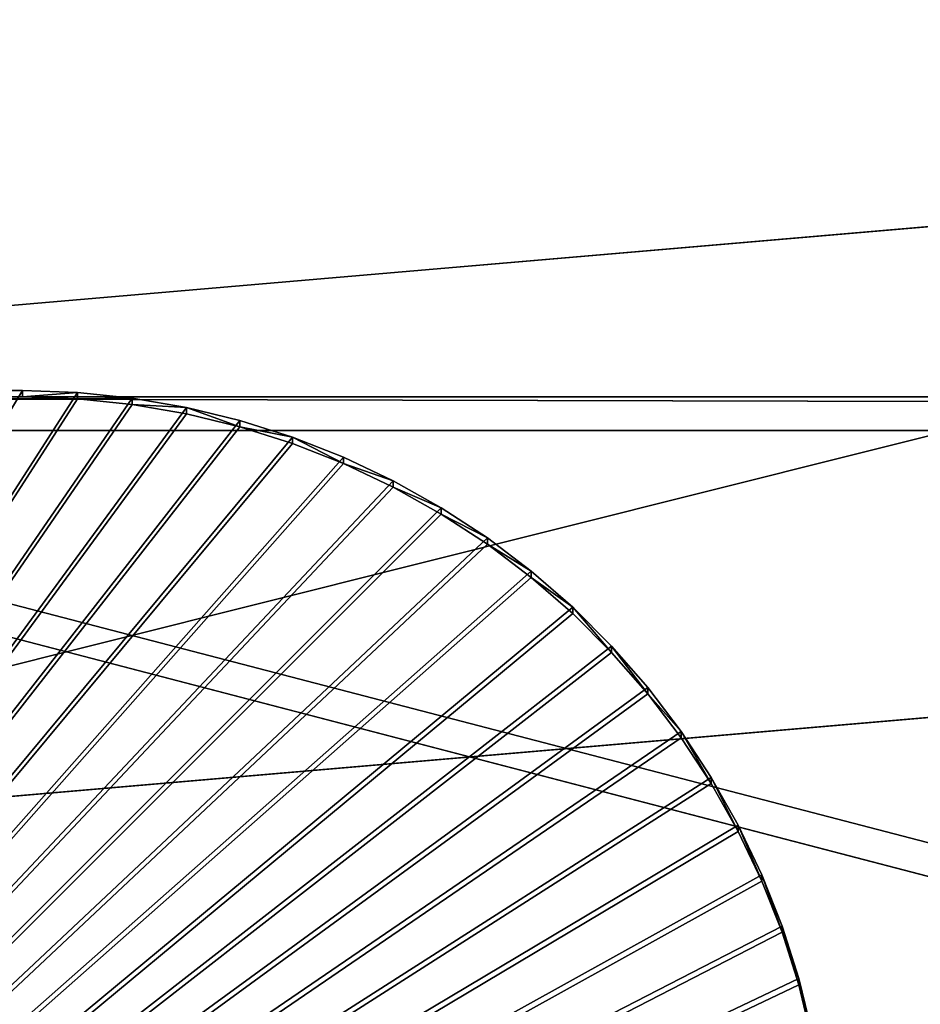
# Model space of a CAD drawing. Extents: x -13.1 to 21, y -2.2 to 30.6.
# Drawn here: x -6.1 to -4.4, y 17.6 to 19.4 of the extents above; entities that cross this region are included whole.
import ezdxf

# ---------------------------------------------------------------- set-up
doc = ezdxf.new("R2010")
doc.units = 0
doc.header["$MEASUREMENT"] = 0
doc.layers.get('0').update_dxf_attribs({"color": 13, "linetype": 'CONTINUOUS'})
doc.layers.add('LUMBER', color=134, linetype='CONTINUOUS')

# ---------------------------------------------------------------- blocks, each defined once
blk = doc.blocks.new('COMPONENT_3')
for p, q in [((23.5, 5.9375), (0.5, 5.937, 0)), ((23.5, 5.937, 1), (0.5, 5.937, 1))]:
    blk.add_line(p, q)
mesh = blk.add_polyface()
corners = [(0.5, 5.937, 0), (0.5, -0.062, 0), (0.5, 0, 0), (23.5, -0.062), (23.5, 5.9375)]
mesh.append_faces([[corners[k] for k in face] for face in [(0, 1, 2), (3, 0, 4)]], dxfattribs={"vtx0": -1})
mesh.append_faces([[corners[k] for k in face] for face in [(1, 0, 3)]], dxfattribs={"vtx0": -1, "vtx1": -1})
mesh = blk.add_polyface()
corners = [(0.5, 5.937, 0), (23.5, 5.937, 1), (23.5, 5.9375), (0.5, 5.937, 1)]
mesh.append_faces([[corners[k] for k in face] for face in [(0, 1, 2), (1, 0, 3)]], dxfattribs={"vtx0": -1})
mesh = blk.add_polyface()
corners = [(23.5, -0.062, 1), (0.5, 5.937, 1), (0.5, -0.062, 1), (23.5, 5.937, 1)]
mesh.append_faces([[corners[k] for k in face] for face in [(0, 1, 2), (1, 0, 3)]], dxfattribs={"vtx0": -1})
blk = doc.blocks.new('SEAT_SUPPORT_DXF_1')
for p, q in [((0.0312, 1.5312), (0.0312, 3.0313)), ((0.0312, 1.5312, -0.1875), (0.0312, 3.0313, -0.1875)), ((0.0347, 1.4289), (0.0312, 1.5312)), ((0.0312, 1.5312), (0.0312, 1.5312, -0.1875)), ((0.0347, 1.4289, -0.1875), (0.0312, 1.5312, -0.1875)), ((0.0452, 1.327), (0.0347, 1.4289)), ((0.0452, 1.327, -0.1875), (0.0347, 1.4289, -0.1875)), ((0.0347, 1.4289), (0.0347, 1.4289, -0.1875)), ((0.0626, 1.2261), (0.0452, 1.327)), ((0.0626, 1.2261, -0.1875), (0.0452, 1.327, -0.1875)), ((0.0452, 1.327), (0.0452, 1.327, -0.1875)), ((0.0869, 1.1266), (0.0626, 1.2261)), ((0.0869, 1.1266, -0.1875), (0.0626, 1.2261, -0.1875)), ((0.0626, 1.2261), (0.0626, 1.2261, -0.1875)), ((0.1179, 1.0289), (0.0869, 1.1266)), ((0.1179, 1.0289, -0.1875), (0.0869, 1.1266, -0.1875)), ((0.0869, 1.1266), (0.0869, 1.1266, -0.1875)), ((0.1554, 0.9336), (0.1179, 1.0289)), ((0.1554, 0.9336, -0.1875), (0.1179, 1.0289, -0.1875)), ((0.1179, 1.0289), (0.1179, 1.0289, -0.1875)), ((0.1994, 0.8412), (0.1554, 0.9336)), ((0.1994, 0.8412, -0.1875), (0.1554, 0.9336, -0.1875)), ((0.1554, 0.9336), (0.1554, 0.9336, -0.1875)), ((0.2496, 0.7519), (0.1994, 0.8412)), ((0.2496, 0.7519, -0.1875), (0.1994, 0.8412, -0.1875)), ((0.1994, 0.8412), (0.1994, 0.8412, -0.1875)), ((0.3058, 0.6662), (0.2496, 0.7519)), ((0.3058, 0.6662, -0.1875), (0.2496, 0.7519, -0.1875)), ((0.2496, 0.7519), (0.2496, 0.7519, -0.1875)), ((0.3677, 0.5846), (0.3058, 0.6662)), ((0.3677, 0.5846, -0.1875), (0.3058, 0.6662, -0.1875)), ((0.3058, 0.6662), (0.3058, 0.6662, -0.1875)), ((0.435, 0.5074), (0.3677, 0.5846)), ((0.435, 0.5074, -0.1875), (0.3677, 0.5846, -0.1875)), ((0.3677, 0.5846), (0.3677, 0.5846, -0.1875)), ((0.5074, 0.435), (0.435, 0.5074)), ((0.5074, 0.435, -0.1875), (0.435, 0.5074, -0.1875)), ((0.435, 0.5074), (0.435, 0.5074, -0.1875)), ((0.5846, 0.3677), (0.5074, 0.435)), ((0.5846, 0.3677, -0.1875), (0.5074, 0.435, -0.1875)), ((0.5074, 0.435), (0.5074, 0.435, -0.1875)), ((0.6662, 0.3058), (0.5846, 0.3677)), ((0.6662, 0.3058, -0.1875), (0.5846, 0.3677, -0.1875)), ((0.5846, 0.3677), (0.5846, 0.3677, -0.1875)), ((0.7519, 0.2496), (0.6662, 0.3058)), ((0.7519, 0.2496, -0.1875), (0.6662, 0.3058, -0.1875)), ((0.6662, 0.3058), (0.6662, 0.3058, -0.1875)), ((0.8412, 0.1994), (0.7519, 0.2496)), ((0.8412, 0.1994, -0.1875), (0.7519, 0.2496, -0.1875)), ((0.7519, 0.2496), (0.7519, 0.2496, -0.1875)), ((0.9336, 0.1554), (0.8412, 0.1994)), ((0.9336, 0.1554, -0.1875), (0.8412, 0.1994, -0.1875)), ((0.8412, 0.1994), (0.8412, 0.1994, -0.1875)), ((1.0289, 0.1179), (0.9336, 0.1554)), ((1.0289, 0.1179, -0.1875), (0.9336, 0.1554, -0.1875)), ((0.9336, 0.1554), (0.9336, 0.1554, -0.1875)), ((1.1266, 0.0869), (1.0289, 0.1179)), ((1.1266, 0.0869, -0.1875), (1.0289, 0.1179, -0.1875)), ((1.0289, 0.1179), (1.0289, 0.1179, -0.1875)), ((1.2261, 0.0626), (1.1266, 0.0869)), ((1.2261, 0.0626, -0.1875), (1.1266, 0.0869, -0.1875)), ((1.1266, 0.0869), (1.1266, 0.0869, -0.1875))]:
    blk.add_line(p, q)
mesh = blk.add_polyface()
corners = [(1.5312, 0.0312), (2.1751, 1.1233), (2.1747, 1.1361), (2.1764, 1.1106), (2.1786, 1.098), (2.1816, 1.0856), (2.1855, 1.0735), (2.1902, 1.0616), (2.1957, 1.05), (2.2019, 1.0389), (2.2089, 1.0282), (2.2166, 1.0181), (2.225, 1.0084), (2.2341, 0.9994), (2.2437, 0.991), (2.2539, 0.9833), (3.5312, 0.0312), (2.2645, 0.9763), (2.2757, 0.97), (2.2872, 0.9646), (2.2991, 0.9599), (2.3112, 0.956), (2.3237, 0.953), (2.3362, 0.9508), (2.3489, 0.9495), (2.3617, 0.9491), (2.7377, 0.9491), (2.7505, 0.9495), (2.7632, 0.9508), (2.7757, 0.953), (2.7881, 0.956), (2.8003, 0.9599), (2.8122, 0.9646), (2.8237, 0.97), (2.8349, 0.9763), (2.8455, 0.9833), (2.8557, 0.991), (2.8653, 0.9994), (2.8744, 1.0084), (2.8828, 1.0181), (2.8905, 1.0282), (2.8975, 1.0389), (2.9037, 1.05), (2.9092, 1.0616), (2.9139, 1.0735), (2.9178, 1.0856), (2.9208, 1.098), (2.923, 1.1106), (2.9243, 1.1233), (2.9247, 1.1371), (0.0347, 1.4289), (0.0312, 3.0313), (0.0312, 1.5312), (2.5312, 3.0313), (0.0452, 1.327), (0.0626, 1.2261), (0.0869, 1.1266), (0.1179, 1.0289), (0.1554, 0.9336), (0.1994, 0.8412), (0.2496, 0.7519), (0.3058, 0.6662), (0.3677, 0.5846), (0.435, 0.5074), (0.5074, 0.435), (0.5846, 0.3677), (0.6662, 0.3058), (0.7519, 0.2496), (0.8412, 0.1994), (0.9336, 0.1554), (1.0289, 0.1179), (1.1266, 0.0869), (1.2261, 0.0626), (1.327, 0.0452), (1.4289, 0.0347), (2.1786, 1.1751), (2.1764, 1.1625), (2.1751, 1.1498), (2.1816, 1.1875), (2.1855, 1.1997), (2.1902, 1.2116), (2.1957, 1.2231), (2.2019, 1.2342), (2.2089, 1.2449), (2.2166, 1.2551), (2.225, 1.2647), (2.2341, 1.2737), (2.2437, 1.2821), (2.2539, 1.2898), (2.2645, 1.2969), (2.2757, 1.3031), (2.2872, 1.3086), (2.2991, 1.3133), (2.3112, 1.3171), (2.3237, 1.3202), (2.3362, 1.3223), (2.3489, 1.3236), (2.3617, 1.3241), (2.7377, 1.3241), (5.0312, 3.0313), (2.7505, 1.3236), (2.7632, 1.3223), (2.7757, 1.3202), (2.7881, 1.3171), (2.8003, 1.3133), (2.8122, 1.3086), (2.8237, 1.3031), (2.8349, 1.2969), (2.8455, 1.2898), (2.8557, 1.2821), (2.8653, 1.2737), (2.8744, 1.2647), (2.8828, 1.2551), (2.8905, 1.2449), (2.8975, 1.2342), (2.9037, 1.2231), (2.9092, 1.2116), (2.9139, 1.1997), (2.9178, 1.1875), (2.9208, 1.1751), (2.923, 1.1625), (2.9243, 1.1498), (3.6336, 0.0347), (3.7355, 0.0452), (3.8364, 0.0626), (3.9359, 0.0869), (4.0336, 0.1179), (4.1289, 0.1554), (4.2213, 0.1994), (4.3106, 0.2496), (4.3963, 0.3058), (4.4779, 0.3677), (4.5551, 0.435), (4.6275, 0.5074), (4.6948, 0.5846), (4.7567, 0.6662), (4.8129, 0.7519), (4.8631, 0.8412), (4.9071, 0.9336), (4.9446, 1.0289), (4.9756, 1.1266), (4.9999, 1.2261), (5.0173, 1.327), (5.0278, 1.4289), (5.0312, 1.5312)]
mesh.append_faces([[corners[k] for k in face] for face in [(50, 51, 52), (99, 143, 144)]], dxfattribs={"vtx0": -1})
mesh.append_faces([[corners[k] for k in face] for face in [(1, 0, 3), (3, 0, 4), (4, 0, 5), (5, 0, 6), (6, 0, 7), (7, 0, 8), (8, 0, 9), (9, 0, 10), (10, 0, 11), (11, 0, 12), (12, 0, 13), (13, 0, 14), (14, 0, 15), (15, 16, 17), (17, 16, 18), (18, 16, 19), (19, 16, 20), (20, 16, 21), (21, 16, 22), (22, 16, 23), (23, 16, 24), (24, 16, 25), (25, 16, 26), (26, 16, 27), (27, 16, 28), (28, 16, 29), (29, 16, 30), (30, 16, 31), (31, 16, 32), (32, 16, 33), (33, 16, 34), (34, 16, 35), (35, 16, 36), (36, 16, 37), (37, 16, 38), (38, 16, 39), (39, 16, 40), (40, 16, 41), (41, 16, 42), (42, 16, 43), (43, 16, 44), (44, 16, 45), (45, 16, 46), (46, 16, 47), (47, 16, 48), (48, 16, 49), (51, 50, 53), (75, 0, 76), (76, 0, 77), (77, 0, 2), (53, 98, 99)]], dxfattribs={"vtx0": -1, "vtx1": -1})
mesh.append_faces([[corners[k] for k in face] for face in [(53, 0, 75), (99, 49, 16)]], dxfattribs={"vtx0": -1, "vtx1": -1, "vtx2": -1})
mesh.append_faces([[corners[k] for k in face] for face in [(0, 1, 2), (15, 0, 16), (53, 50, 54), (53, 54, 55), (53, 55, 56), (53, 56, 57), (53, 57, 58), (53, 58, 59), (53, 59, 60), (53, 60, 61), (53, 61, 62), (53, 62, 63), (53, 63, 64), (53, 64, 65), (53, 65, 66), (53, 66, 67), (53, 67, 68), (53, 68, 69), (53, 69, 70), (53, 70, 71), (53, 71, 72), (53, 72, 73), (53, 73, 74), (53, 74, 0), (53, 75, 78), (53, 78, 79), (53, 79, 80), (53, 80, 81), (53, 81, 82), (53, 82, 83), (53, 83, 84), (53, 84, 85), (53, 85, 86), (53, 86, 87), (53, 87, 88), (53, 88, 89), (53, 89, 90), (53, 90, 91), (53, 91, 92), (53, 92, 93), (53, 93, 94), (53, 94, 95), (53, 95, 96), (53, 96, 97), (53, 97, 98), (99, 98, 100), (99, 100, 101), (99, 101, 102), (99, 102, 103), (99, 103, 104), (99, 104, 105), (99, 105, 106), (99, 106, 107), (99, 107, 108), (99, 108, 109), (99, 109, 110), (99, 110, 111), (99, 111, 112), (99, 112, 113), (99, 113, 114), (99, 114, 115), (99, 115, 116), (99, 116, 117), (99, 117, 118), (99, 118, 119), (99, 119, 120), (99, 120, 121), (99, 121, 49), (99, 16, 122), (99, 122, 123), (99, 123, 124), (99, 124, 125), (99, 125, 126), (99, 126, 127), (99, 127, 128), (99, 128, 129), (99, 129, 130), (99, 130, 131), (99, 131, 132), (99, 132, 133), (99, 133, 134), (99, 134, 135), (99, 135, 136), (99, 136, 137), (99, 137, 138), (99, 138, 139), (99, 139, 140), (99, 140, 141), (99, 141, 142), (99, 142, 143)]], dxfattribs={"vtx0": -1, "vtx2": -1})
mesh = blk.add_polyface()
corners = [(0.0312, 3.0313), (0.0312, 1.5312, -0.1875), (0.0312, 1.5312), (0.0312, 3.0313, -0.1875)]
mesh.append_faces([[corners[k] for k in face] for face in [(0, 1, 2), (1, 0, 3)]], dxfattribs={"vtx0": -1})
mesh = blk.add_polyface()
corners = [(2.5312, 3.0313, -0.1875), (0.0312, 1.5312, -0.1875), (0.0312, 3.0313, -0.1875), (0.0347, 1.4289, -0.1875), (0.0452, 1.327, -0.1875), (0.0626, 1.2261, -0.1875), (0.0869, 1.1266, -0.1875), (0.1179, 1.0289, -0.1875), (0.1554, 0.9336, -0.1875), (0.1994, 0.8412, -0.1875), (0.2496, 0.7519, -0.1875), (0.3058, 0.6662, -0.1875), (0.3677, 0.5846, -0.1875), (0.435, 0.5074, -0.1875), (0.5074, 0.435, -0.1875), (0.5846, 0.3677, -0.1875), (0.6662, 0.3058, -0.1875), (0.7519, 0.2496, -0.1875), (0.8412, 0.1994, -0.1875), (0.9336, 0.1554, -0.1875), (1.0289, 0.1179, -0.1875), (1.1266, 0.0869, -0.1875), (1.2261, 0.0626, -0.1875), (1.327, 0.0452, -0.1875), (1.4289, 0.0347, -0.1875), (1.5312, 0.0312, -0.1875), (2.1786, 1.1751, -0.1875), (2.1764, 1.1625, -0.1875), (2.1751, 1.1498, -0.1875), (2.1747, 1.1361, -0.1875), (2.1816, 1.1875, -0.1875), (2.1855, 1.1997, -0.1875), (2.1902, 1.2116, -0.1875), (2.1957, 1.2231, -0.1875), (2.2019, 1.2342, -0.1875), (2.2089, 1.2449, -0.1875), (2.2166, 1.2551, -0.1875), (2.225, 1.2647, -0.1875), (2.2341, 1.2737, -0.1875), (2.2437, 1.2821, -0.1875), (2.2539, 1.2898, -0.1875), (2.2645, 1.2969, -0.1875), (2.2757, 1.3031, -0.1875), (2.2872, 1.3086, -0.1875), (2.2991, 1.3133, -0.1875), (2.3112, 1.3171, -0.1875), (2.3237, 1.3202, -0.1875), (2.3362, 1.3223, -0.1875), (2.3489, 1.3236, -0.1875), (2.3617, 1.3241, -0.1875), (2.7377, 1.3241, -0.1875), (5.0312, 3.0313, -0.1875), (2.7505, 1.3236, -0.1875), (2.7632, 1.3223, -0.1875), (2.7757, 1.3202, -0.1875), (2.7881, 1.3171, -0.1875), (2.8003, 1.3133, -0.1875), (2.8122, 1.3086, -0.1875), (2.8237, 1.3031, -0.1875), (2.8349, 1.2969, -0.1875), (2.8455, 1.2898, -0.1875), (2.8557, 1.2821, -0.1875), (2.8653, 1.2737, -0.1875), (2.8744, 1.2647, -0.1875), (2.8828, 1.2551, -0.1875), (2.8905, 1.2449, -0.1875), (2.8975, 1.2342, -0.1875), (2.9037, 1.2231, -0.1875), (2.9092, 1.2116, -0.1875), (2.9139, 1.1997, -0.1875), (2.9178, 1.1875, -0.1875), (2.9208, 1.1751, -0.1875), (2.923, 1.1625, -0.1875), (2.9243, 1.1498, -0.1875), (2.9247, 1.1371, -0.1875), (3.5312, 0.0312, -0.1875), (3.6336, 0.0347, -0.1875), (3.7355, 0.0452, -0.1875), (3.8364, 0.0626, -0.1875), (3.9359, 0.0869, -0.1875), (4.0336, 0.1179, -0.1875), (4.1289, 0.1554, -0.1875), (4.2213, 0.1994, -0.1875), (4.3106, 0.2496, -0.1875), (4.3963, 0.3058, -0.1875), (4.4779, 0.3677, -0.1875), (4.5551, 0.435, -0.1875), (4.6275, 0.5074, -0.1875), (4.6948, 0.5846, -0.1875), (4.7567, 0.6662, -0.1875), (4.8129, 0.7519, -0.1875), (4.8631, 0.8412, -0.1875), (4.9071, 0.9336, -0.1875), (4.9446, 1.0289, -0.1875), (4.9756, 1.1266, -0.1875), (4.9999, 1.2261, -0.1875), (5.0173, 1.327, -0.1875), (5.0278, 1.4289, -0.1875), (5.0312, 1.5312, -0.1875), (2.2539, 0.9833, -0.1875), (2.2437, 0.991, -0.1875), (2.2341, 0.9994, -0.1875), (2.225, 1.0084, -0.1875), (2.2166, 1.0181, -0.1875), (2.2089, 1.0282, -0.1875), (2.2019, 1.0389, -0.1875), (2.1957, 1.05, -0.1875), (2.1902, 1.0616, -0.1875), (2.1855, 1.0735, -0.1875), (2.1816, 1.0856, -0.1875), (2.1786, 1.098, -0.1875), (2.1764, 1.1106, -0.1875), (2.1751, 1.1233, -0.1875), (2.2645, 0.9763, -0.1875), (2.2757, 0.97, -0.1875), (2.2872, 0.9646, -0.1875), (2.2991, 0.9599, -0.1875), (2.3112, 0.956, -0.1875), (2.3237, 0.953, -0.1875), (2.3362, 0.9508, -0.1875), (2.3489, 0.9495, -0.1875), (2.3617, 0.9491, -0.1875), (2.7377, 0.9491, -0.1875), (2.7505, 0.9495, -0.1875), (2.7632, 0.9508, -0.1875), (2.7757, 0.953, -0.1875), (2.7881, 0.956, -0.1875), (2.8003, 0.9599, -0.1875), (2.8122, 0.9646, -0.1875), (2.8237, 0.97, -0.1875), (2.8349, 0.9763, -0.1875), (2.8455, 0.9833, -0.1875), (2.8557, 0.991, -0.1875), (2.8653, 0.9994, -0.1875), (2.8744, 1.0084, -0.1875), (2.8828, 1.0181, -0.1875), (2.8905, 1.0282, -0.1875), (2.8975, 1.0389, -0.1875), (2.9037, 1.05, -0.1875), (2.9092, 1.0616, -0.1875), (2.9139, 1.0735, -0.1875), (2.9178, 1.0856, -0.1875), (2.9208, 1.098, -0.1875), (2.923, 1.1106, -0.1875), (2.9243, 1.1233, -0.1875)]
mesh.append_faces([[corners[k] for k in face] for face in [(0, 1, 2), (97, 51, 98)]], dxfattribs={"vtx0": -1})
mesh.append_faces([[corners[k] for k in face] for face in [(1, 0, 3), (3, 0, 4), (4, 0, 5), (5, 0, 6), (6, 0, 7), (7, 0, 8), (8, 0, 9), (9, 0, 10), (10, 0, 11), (11, 0, 12), (12, 0, 13), (13, 0, 14), (14, 0, 15), (15, 0, 16), (16, 0, 17), (17, 0, 18), (18, 0, 19), (19, 0, 20), (20, 0, 21), (21, 0, 22), (22, 0, 23), (23, 0, 24), (24, 0, 25), (26, 0, 30), (30, 0, 31), (31, 0, 32), (32, 0, 33), (33, 0, 34), (34, 0, 35), (35, 0, 36), (36, 0, 37), (37, 0, 38), (38, 0, 39), (39, 0, 40), (40, 0, 41), (41, 0, 42), (42, 0, 43), (43, 0, 44), (44, 0, 45), (45, 0, 46), (46, 0, 47), (47, 0, 48), (48, 0, 49), (49, 0, 50), (50, 51, 52), (52, 51, 53), (53, 51, 54), (54, 51, 55), (55, 51, 56), (56, 51, 57), (57, 51, 58), (58, 51, 59), (59, 51, 60), (60, 51, 61), (61, 51, 62), (62, 51, 63), (63, 51, 64), (64, 51, 65), (65, 51, 66), (66, 51, 67), (67, 51, 68), (68, 51, 69), (69, 51, 70), (70, 51, 71), (71, 51, 72), (72, 51, 73), (73, 51, 74), (75, 51, 76), (76, 51, 77), (77, 51, 78), (78, 51, 79), (79, 51, 80), (80, 51, 81), (81, 51, 82), (82, 51, 83), (83, 51, 84), (84, 51, 85), (85, 51, 86), (86, 51, 87), (87, 51, 88), (88, 51, 89), (89, 51, 90), (90, 51, 91), (91, 51, 92), (92, 51, 93), (93, 51, 94), (94, 51, 95), (95, 51, 96), (96, 51, 97), (25, 99, 75), (99, 25, 100), (100, 25, 101), (101, 25, 102), (102, 25, 103), (103, 25, 104), (104, 25, 105), (105, 25, 106), (106, 25, 107), (107, 25, 108), (108, 25, 109), (109, 25, 110), (110, 25, 111), (111, 25, 112), (112, 25, 29)]], dxfattribs={"vtx0": -1, "vtx1": -1})
mesh.append_faces([[corners[k] for k in face] for face in [(25, 0, 26), (74, 51, 75)]], dxfattribs={"vtx0": -1, "vtx1": -1, "vtx2": -1})
mesh.append_faces([[corners[k] for k in face] for face in [(25, 26, 27), (25, 27, 28), (25, 28, 29), (50, 0, 51), (75, 99, 113), (75, 113, 114), (75, 114, 115), (75, 115, 116), (75, 116, 117), (75, 117, 118), (75, 118, 119), (75, 119, 120), (75, 120, 121), (75, 121, 122), (75, 122, 123), (75, 123, 124), (75, 124, 125), (75, 125, 126), (75, 126, 127), (75, 127, 128), (75, 128, 129), (75, 129, 130), (75, 130, 131), (75, 131, 132), (75, 132, 133), (75, 133, 134), (75, 134, 135), (75, 135, 136), (75, 136, 137), (75, 137, 138), (75, 138, 139), (75, 139, 140), (75, 140, 141), (75, 141, 142), (75, 142, 143), (75, 143, 144), (75, 144, 74)]], dxfattribs={"vtx0": -1, "vtx2": -1})
mesh = blk.add_polyface()
corners = [(0.0312, 1.5312), (0.0347, 1.4289, -0.1875), (0.0347, 1.4289), (0.0312, 1.5312, -0.1875)]
mesh.append_faces([[corners[k] for k in face] for face in [(0, 1, 2), (1, 0, 3)]], dxfattribs={"vtx0": -1})
mesh = blk.add_polyface()
corners = [(0.0347, 1.4289), (0.0452, 1.327, -0.1875), (0.0452, 1.327), (0.0347, 1.4289, -0.1875)]
mesh.append_faces([[corners[k] for k in face] for face in [(0, 1, 2), (1, 0, 3)]], dxfattribs={"vtx0": -1})
mesh = blk.add_polyface()
corners = [(0.0452, 1.327), (0.0626, 1.2261, -0.1875), (0.0626, 1.2261), (0.0452, 1.327, -0.1875)]
mesh.append_faces([[corners[k] for k in face] for face in [(0, 1, 2), (1, 0, 3)]], dxfattribs={"vtx0": -1})
mesh = blk.add_polyface()
corners = [(0.0869, 1.1266), (0.0626, 1.2261, -0.1875), (0.0869, 1.1266, -0.1875), (0.0626, 1.2261)]
mesh.append_faces([[corners[k] for k in face] for face in [(0, 1, 2), (1, 0, 3)]], dxfattribs={"vtx0": -1})
mesh = blk.add_polyface()
corners = [(0.0869, 1.1266), (0.1179, 1.0289, -0.1875), (0.1179, 1.0289), (0.0869, 1.1266, -0.1875)]
mesh.append_faces([[corners[k] for k in face] for face in [(0, 1, 2), (1, 0, 3)]], dxfattribs={"vtx0": -1})
mesh = blk.add_polyface()
corners = [(0.1554, 0.9336), (0.1179, 1.0289, -0.1875), (0.1554, 0.9336, -0.1875), (0.1179, 1.0289)]
mesh.append_faces([[corners[k] for k in face] for face in [(0, 1, 2), (1, 0, 3)]], dxfattribs={"vtx0": -1})
mesh = blk.add_polyface()
corners = [(0.1554, 0.9336), (0.1994, 0.8412, -0.1875), (0.1994, 0.8412), (0.1554, 0.9336, -0.1875)]
mesh.append_faces([[corners[k] for k in face] for face in [(0, 1, 2), (1, 0, 3)]], dxfattribs={"vtx0": -1})
mesh = blk.add_polyface()
corners = [(0.1994, 0.8412), (0.2496, 0.7519, -0.1875), (0.2496, 0.7519), (0.1994, 0.8412, -0.1875)]
mesh.append_faces([[corners[k] for k in face] for face in [(0, 1, 2), (1, 0, 3)]], dxfattribs={"vtx0": -1})
mesh = blk.add_polyface()
corners = [(0.2496, 0.7519), (0.3058, 0.6662, -0.1875), (0.3058, 0.6662), (0.2496, 0.7519, -0.1875)]
mesh.append_faces([[corners[k] for k in face] for face in [(0, 1, 2), (1, 0, 3)]], dxfattribs={"vtx0": -1})
mesh = blk.add_polyface()
corners = [(0.3058, 0.6662), (0.3677, 0.5846, -0.1875), (0.3677, 0.5846), (0.3058, 0.6662, -0.1875)]
mesh.append_faces([[corners[k] for k in face] for face in [(0, 1, 2), (1, 0, 3)]], dxfattribs={"vtx0": -1})
mesh = blk.add_polyface()
corners = [(0.3677, 0.5846), (0.435, 0.5074, -0.1875), (0.435, 0.5074), (0.3677, 0.5846, -0.1875)]
mesh.append_faces([[corners[k] for k in face] for face in [(0, 1, 2), (1, 0, 3)]], dxfattribs={"vtx0": -1})
mesh = blk.add_polyface()
corners = [(0.5074, 0.435), (0.435, 0.5074, -0.1875), (0.5074, 0.435, -0.1875), (0.435, 0.5074)]
mesh.append_faces([[corners[k] for k in face] for face in [(0, 1, 2), (1, 0, 3)]], dxfattribs={"vtx0": -1})
mesh = blk.add_polyface()
corners = [(0.5846, 0.3677), (0.5074, 0.435, -0.1875), (0.5846, 0.3677, -0.1875), (0.5074, 0.435)]
mesh.append_faces([[corners[k] for k in face] for face in [(0, 1, 2), (1, 0, 3)]], dxfattribs={"vtx0": -1})
mesh = blk.add_polyface()
corners = [(0.6662, 0.3058, -0.1875), (0.5846, 0.3677), (0.5846, 0.3677, -0.1875), (0.6662, 0.3058)]
mesh.append_faces([[corners[k] for k in face] for face in [(0, 1, 2), (1, 0, 3)]], dxfattribs={"vtx0": -1})
mesh = blk.add_polyface()
corners = [(0.7519, 0.2496), (0.6662, 0.3058, -0.1875), (0.7519, 0.2496, -0.1875), (0.6662, 0.3058)]
mesh.append_faces([[corners[k] for k in face] for face in [(0, 1, 2), (1, 0, 3)]], dxfattribs={"vtx0": -1})
mesh = blk.add_polyface()
corners = [(0.8412, 0.1994), (0.7519, 0.2496, -0.1875), (0.8412, 0.1994, -0.1875), (0.7519, 0.2496)]
mesh.append_faces([[corners[k] for k in face] for face in [(0, 1, 2), (1, 0, 3)]], dxfattribs={"vtx0": -1})
mesh = blk.add_polyface()
corners = [(0.9336, 0.1554), (0.8412, 0.1994, -0.1875), (0.9336, 0.1554, -0.1875), (0.8412, 0.1994)]
mesh.append_faces([[corners[k] for k in face] for face in [(0, 1, 2), (1, 0, 3)]], dxfattribs={"vtx0": -1})
mesh = blk.add_polyface()
corners = [(1.0289, 0.1179), (0.9336, 0.1554, -0.1875), (1.0289, 0.1179, -0.1875), (0.9336, 0.1554)]
mesh.append_faces([[corners[k] for k in face] for face in [(0, 1, 2), (1, 0, 3)]], dxfattribs={"vtx0": -1})
mesh = blk.add_polyface()
corners = [(1.1266, 0.0869), (1.0289, 0.1179, -0.1875), (1.1266, 0.0869, -0.1875), (1.0289, 0.1179)]
mesh.append_faces([[corners[k] for k in face] for face in [(0, 1, 2), (1, 0, 3)]], dxfattribs={"vtx0": -1})
mesh = blk.add_polyface()
corners = [(1.2261, 0.0626, -0.1875), (1.1266, 0.0869), (1.1266, 0.0869, -0.1875), (1.2261, 0.0626)]
mesh.append_faces([[corners[k] for k in face] for face in [(0, 1, 2), (1, 0, 3)]], dxfattribs={"vtx0": -1})
blk = doc.blocks.new('COMPONENT_5')
at = {"color": 253}
for p, q in [((0, 1), (5.6716, 1)), ((5.6716, 0), (0, 0))]:
    blk.add_line(p, q, dxfattribs=at)
mesh = blk.add_polyface(dxfattribs=at)
corners = [(0, 1, 25.375), (5.6716, 1), (0, 1), (5.6716, 1, 25.375)]
mesh.append_faces([[corners[k] for k in face] for face in [(0, 1, 2), (1, 0, 3)]], dxfattribs={"vtx0": -1, "color": 253})
mesh = blk.add_polyface(dxfattribs=at)
corners = [(5.6716, 1), (0, 0), (0, 1), (5.6716, 0)]
mesh.append_faces([[corners[k] for k in face] for face in [(0, 1, 2), (1, 0, 3)]], dxfattribs={"vtx0": -1, "color": 253})
mesh = blk.add_polyface(dxfattribs=at)
corners = [(5.6716, 0, 25.375), (0, 0), (5.6716, 0), (0, 0, 25.375)]
mesh.append_faces([[corners[k] for k in face] for face in [(0, 1, 2), (1, 0, 3)]], dxfattribs={"vtx0": -1, "color": 253})
blk = doc.blocks.new('GROUP_3')
at = {"color": 8, "extrusion": (8.6682e-17, -0.003134, 0.999995), "rotation": 5.400000000000004}
blk.add_blockref('COMPONENT_5', (0.0941, 0.1385, -0.002), dxfattribs=at)
blk = doc.blocks.new('GROUP_7')
at = {"layer": 'LUMBER', "color": 8, "extrusion": (0, 0.374607, 0.927184), "rotation": 180}
blk.add_blockref('GROUP_3', (0, 0.3542, 0.5844), dxfattribs=at)

msp = doc.modelspace()

# ---------------------------------------------------------------- block references
at = {"color": 253, "extrusion": (0, 0.04885, 0.998806), "rotation": 180}
msp.add_blockref('GROUP_7', (7.6563, -18.106, -5.6363), dxfattribs=at)
at = {"color": 22, "extrusion": (1.23567e-14, 0.062365, -0.998053), "zscale": -0.9999999999999999, "rotation": 270.0000008537621}
msp.add_blockref('SEAT_SUPPORT_DXF_1', (4.5309, 18.2617, 8.5427), dxfattribs=at)
at = {"layer": 'LUMBER', "color": 253, "extrusion": (-2.63909e-10, -0.062365, 0.998053), "rotation": 359.9999999314924}
msp.add_blockref('COMPONENT_3', (-8.0622, 12.2934, -8.5427), dxfattribs=at)

doc.saveas('drawing.dxf')
